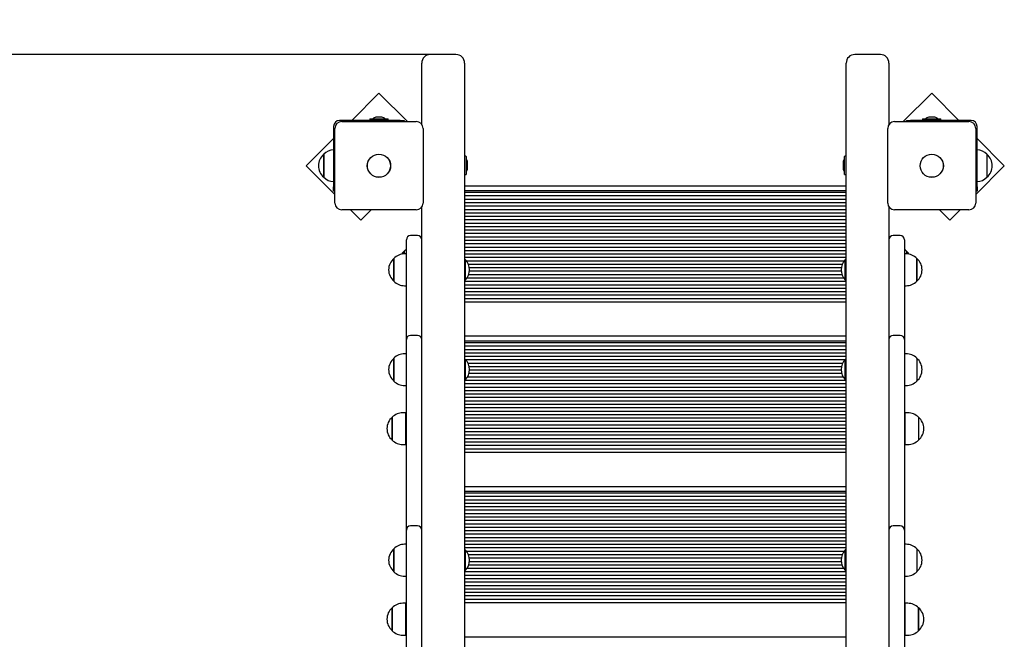
# Model space of a CAD drawing. Units: metres. Extents: x 1.88 to 10.27, y 1.95 to 8.11.
# Drawn here: x 5.06 to 6.21, y 5.93 to 6.66 of the extents above; entities that cross this region are included whole.
import ezdxf

# ---------------------------------------------------------------- set-up
doc = ezdxf.new("R2010")
doc.units = ezdxf.units.M
doc.header["$LTSCALE"] = 55
doc.header["$PDSIZE"] = -1
doc.linetypes.add('SLD-Сплошная', pattern=[0])
doc.styles.get("Standard").update_dxf_attribs({"font": 'isocpeui.ttf'})
doc.dimstyles.new('ISO-25', dxfattribs={"dimtxt": 2.5, "dimasz": 2.5, "dimexe": 1.25, "dimexo": 0.625, "dimtad": 1, "dimtxsty": 'Standard', "dimcen": 2.5, "dimadec": 0, "dimazin": 0, "dimtfac": 1, "dimtmove": 0, "dimatfit": 3, "dimfxl": 1, "dimarcsym": 0})

# ---------------------------------------------------------------- blocks, each defined once
blk = doc.blocks.new('_D_11')
at = {"color": 0, "lineweight": -2, "transparency": 16777216}
for p, q in [((5.424, 8.1146), (2.0624, 8.1146)), ((2.1174, 7.9496), (2.1174, 2.6066)), ((5.7985, 2.4416), (2.0624, 2.4416))]:
    blk.add_line(p, q, dxfattribs=at)
at = {"color": 0, "transparency": 16777216}
for points in [[(2.0899, 7.9496), (2.1449, 7.9496), (2.1174, 8.1146)], [(2.0899, 2.6066), (2.1449, 2.6066), (2.1174, 2.4416)]]:
    blk.add_solid(points, dxfattribs=at)
at = {"layer": 'Defpoints', "color": 0, "transparency": 16777216}
for p in [(5.424, 8.1146), (2.1174, 2.4416), (5.7985, 2.4416)]:
    blk.add_point(p, dxfattribs=at)
at = {"color": 0, "transparency": 16777216, "insert": (1.8874, 5.2781), "char_height": 0.15, "attachment_point": 2, "rotation": 90}
blk.add_mtext('5,67м', dxfattribs=at)
blk = doc.blocks.new('*D16')
at = {"color": 0, "lineweight": -2, "transparency": 16777216}
for p, q in [((5.5355, 6.6146), (3.589, 6.6146)), ((3.644, 4.2516), (3.644, 6.4496)), ((5.7985, 4.0866), (3.589, 4.0866))]:
    blk.add_line(p, q, dxfattribs=at)
at = {"color": 0, "transparency": 16777216}
for points in [[(3.6165, 6.4496), (3.6715, 6.4496), (3.644, 6.6146)], [(3.6165, 4.2516), (3.6715, 4.2516), (3.644, 4.0866)]]:
    blk.add_solid(points, dxfattribs=at)
at = {"layer": 'Defpoints', "color": 0, "transparency": 16777216}
for p in [(3.644, 6.6146), (5.5355, 6.6146), (5.7985, 4.0866)]:
    blk.add_point(p, dxfattribs=at)
at = {"color": 0, "transparency": 16777216, "insert": (3.504, 5.3506), "char_height": 0.15, "attachment_point": 5, "rotation": 90}
blk.add_mtext('2,53м', dxfattribs=at)

msp = doc.modelspace()

# ---------------------------------------------------------------- linework, layer by layer
at = {"color": 7, "linetype": 'SLD-Сплошная', "lineweight": 25}
for p, q in [((5.5255, 6.5985), (5.5255, 6.6046)), ((5.5655, 6.6146), (5.5355, 6.6146)), ((5.5755, 6.6046), (5.5755, 6.5985)), ((6.0215, 6.5985), (6.0215, 6.6046)), ((6.0615, 6.6146), (6.0315, 6.6146)), ((6.0715, 6.6046), (6.0715, 6.5985)), ((5.5255, 6.5328), (5.5255, 6.5985)), ((5.5755, 6.5985), (5.5755, 5.7506)), ((6.0215, 5.7506), (6.0215, 6.5985)), ((6.0715, 6.5985), (6.0715, 6.5328)), ((5.4755, 6.5695), (5.4437, 6.5377)), ((5.5088, 6.5362), (5.4755, 6.5695)), ((6.1214, 6.5695), (6.0881, 6.5362)), ((6.1533, 6.5377), (6.1214, 6.5695)), ((5.5001, 6.5377), (5.4295, 6.5377)), ((5.432, 6.5362), (5.519, 6.5362)), ((5.4648, 6.5395), (5.4648, 6.5377)), ((5.4648, 6.5395), (5.4732, 6.5395)), ((5.479, 6.5413), (5.472, 6.5413)), ((5.4732, 6.5395), (5.4861, 6.5395)), ((5.4861, 6.5377), (5.4861, 6.5395)), ((5.5001, 6.5377), (5.5051, 6.5377)), ((5.5051, 6.5377), (5.5051, 6.5362)), ((6.078, 6.5362), (6.165, 6.5362)), ((6.0918, 6.5362), (6.0918, 6.5377)), ((6.0918, 6.5377), (6.0968, 6.5377)), ((6.1675, 6.5377), (6.0968, 6.5377)), ((6.1108, 6.5395), (6.1108, 6.5377)), ((6.1108, 6.5395), (6.1237, 6.5395)), ((6.125, 6.5413), (6.118, 6.5413)), ((6.1237, 6.5395), (6.1321, 6.5395)), ((6.1321, 6.5377), (6.1321, 6.5395)), ((5.4225, 6.5307), (5.4225, 6.46)), ((5.424, 6.4412), (5.424, 6.5282)), ((5.527, 6.5282), (5.527, 6.4412)), ((6.07, 6.4412), (6.07, 6.5282)), ((6.173, 6.5282), (6.173, 6.4412)), ((6.1745, 6.46), (6.1745, 6.5307)), ((5.4225, 6.5165), (5.3906, 6.4846)), ((6.2063, 6.4846), (6.1745, 6.5165)), ((5.4109, 6.4751), (5.4109, 6.498)), ((5.4109, 6.498), (5.4109, 6.4958)), ((5.4109, 6.4958), (5.4109, 6.4713)), ((5.5772, 6.4957), (5.5756, 6.4957)), ((5.5773, 6.4956), (5.5773, 6.4745)), ((6.0197, 6.4745), (6.0197, 6.4956)), ((6.0214, 6.4957), (6.0198, 6.4957)), ((6.186, 6.498), (6.186, 6.4713)), ((5.3906, 6.4846), (5.424, 6.4513)), ((5.5791, 6.4884), (5.5791, 6.4886)), ((5.5791, 6.4816), (5.5791, 6.4884)), ((6.0179, 6.4886), (6.0179, 6.4816)), ((6.173, 6.4513), (6.2063, 6.4846)), ((5.4109, 6.4713), (5.4109, 6.4751)), ((5.5756, 6.4744), (5.5772, 6.4744)), ((6.0198, 6.4744), (6.0214, 6.4744)), ((5.4225, 6.455), (5.4225, 6.46)), ((5.424, 6.455), (5.4225, 6.455)), ((5.5755, 6.4614), (6.0215, 6.4614)), ((6.0215, 6.4554), (5.5755, 6.4554)), ((6.1745, 6.455), (6.173, 6.455)), ((6.1745, 6.46), (6.1745, 6.455)), ((6.0215, 6.4534), (5.5755, 6.4534)), ((6.0215, 6.4494), (5.5755, 6.4494)), ((6.0215, 6.4454), (5.5755, 6.4454)), ((5.519, 6.4332), (5.432, 6.4332)), ((5.4421, 6.4332), (5.4543, 6.421)), ((5.4543, 6.421), (5.4665, 6.4332)), ((5.5255, 5.7648), (5.5255, 6.4365)), ((6.0215, 6.4414), (5.5755, 6.4414)), ((6.0215, 6.4374), (5.5755, 6.4374)), ((6.0215, 6.4334), (5.5755, 6.4334)), ((6.0715, 6.4365), (6.0715, 5.7648)), ((6.165, 6.4332), (6.078, 6.4332)), ((6.1305, 6.4332), (6.1426, 6.421)), ((6.1426, 6.421), (6.1548, 6.4332)), ((6.0215, 6.4294), (5.5755, 6.4294)), ((6.0215, 6.4254), (5.5755, 6.4254)), ((6.0215, 6.4214), (5.5755, 6.4214)), ((6.0215, 6.4174), (5.5755, 6.4174)), ((6.0215, 6.4134), (5.5755, 6.4134)), ((6.0215, 6.4094), (5.5755, 6.4094)), ((5.5075, 6.3626), (5.5075, 6.3982)), ((5.5205, 6.4032), (5.5125, 6.4032)), ((6.0215, 6.4054), (5.5755, 6.4054)), ((6.0215, 6.4014), (5.5755, 6.4014)), ((6.0215, 6.3974), (5.5755, 6.3974)), ((6.0845, 6.4032), (6.0765, 6.4032)), ((6.0895, 6.3982), (6.0895, 6.3626)), ((6.0215, 6.3934), (5.5755, 6.3934)), ((6.0215, 6.3894), (5.5755, 6.3894)), ((5.4929, 6.363), (5.4929, 6.3765)), ((5.4929, 6.3765), (5.4929, 6.3498)), ((5.505, 6.3818), (5.505, 6.3848)), ((5.505, 6.3848), (5.505, 6.3825)), ((5.505, 6.3825), (5.505, 6.3818)), ((5.5075, 6.3818), (5.5054, 6.3818)), ((6.0215, 6.3854), (5.5755, 6.3854)), ((6.0215, 6.3814), (5.5755, 6.3814)), ((6.0215, 6.3774), (5.5755, 6.3774)), ((5.5758, 6.3752), (5.5755, 6.3748)), ((5.5764, 6.3752), (5.5758, 6.3752)), ((5.5758, 6.3752), (5.5758, 6.3717)), ((5.5764, 6.3752), (5.5764, 6.3717)), ((6.0211, 6.3752), (6.0205, 6.3752)), ((6.0205, 6.3512), (6.0205, 6.3752)), ((6.0215, 6.3748), (6.0211, 6.3752)), ((6.0211, 6.3512), (6.0211, 6.3752)), ((6.0915, 6.3818), (6.0895, 6.3818)), ((6.092, 6.3848), (6.092, 6.3818)), ((6.104, 6.3765), (6.104, 6.3499)), ((6.104, 6.3498), (6.104, 6.3765)), ((5.4929, 6.3498), (5.4929, 6.363)), ((5.5758, 6.3717), (5.5758, 6.3512)), ((5.5764, 6.3717), (5.5764, 6.3512)), ((6.0191, 6.3734), (5.5779, 6.3734)), ((6.0169, 6.3694), (5.5801, 6.3694)), ((6.0158, 6.3654), (5.5811, 6.3654)), ((5.5075, 6.2816), (5.5075, 6.3626)), ((5.5755, 6.3516), (5.5758, 6.3512)), ((6.0187, 6.3534), (5.5782, 6.3534)), ((6.0167, 6.3574), (5.5803, 6.3574)), ((6.0158, 6.3614), (5.5812, 6.3614)), ((6.0211, 6.3512), (6.0215, 6.3516)), ((6.0895, 6.3626), (6.0895, 6.2816)), ((5.5054, 6.3446), (5.5075, 6.3446)), ((6.0215, 6.3494), (5.5755, 6.3494)), ((6.0215, 6.3454), (5.5755, 6.3454)), ((6.0215, 6.3414), (5.5755, 6.3414)), ((5.5758, 6.3512), (5.5764, 6.3512)), ((6.0205, 6.3512), (6.0211, 6.3512)), ((6.0895, 6.3446), (6.0915, 6.3446)), ((6.104, 6.3499), (6.104, 6.3498)), ((6.0215, 6.3374), (5.5755, 6.3374)), ((6.0215, 6.3334), (5.5755, 6.3334)), ((6.0215, 6.3294), (5.5755, 6.3294)), ((6.0215, 6.3254), (5.5755, 6.3254)), ((5.5205, 6.2866), (5.5125, 6.2866)), ((5.5755, 6.2859), (6.0215, 6.2859)), ((6.0845, 6.2866), (6.0765, 6.2866)), ((5.5075, 6.246), (5.5075, 6.2816)), ((6.0215, 6.2799), (5.5755, 6.2799)), ((6.0215, 6.2779), (5.5755, 6.2779)), ((6.0215, 6.2739), (5.5755, 6.2739)), ((6.0895, 6.2816), (6.0895, 6.246)), ((5.4929, 6.2443), (5.4929, 6.26)), ((5.4929, 6.26), (5.4929, 6.2333)), ((5.5075, 6.2652), (5.5054, 6.2652)), ((6.0215, 6.2699), (5.5755, 6.2699)), ((6.0215, 6.2659), (5.5755, 6.2659)), ((6.0215, 6.2619), (5.5755, 6.2619)), ((6.0915, 6.2652), (6.0895, 6.2652)), ((6.104, 6.26), (6.104, 6.2333)), ((5.5758, 6.2586), (5.5755, 6.2582)), ((5.5764, 6.2586), (5.5758, 6.2586)), ((5.5758, 6.2586), (5.5758, 6.2537)), ((5.5758, 6.2537), (5.5758, 6.2346)), ((5.5764, 6.2586), (5.5764, 6.2537)), ((5.5764, 6.2537), (5.5764, 6.2346)), ((6.0199, 6.2579), (5.5771, 6.2579)), ((6.0173, 6.2539), (5.5796, 6.2539)), ((6.016, 6.2499), (5.5809, 6.2499)), ((6.0211, 6.2586), (6.0205, 6.2586)), ((6.0205, 6.2346), (6.0205, 6.2586)), ((6.0215, 6.2582), (6.0211, 6.2586)), ((6.0211, 6.2346), (6.0211, 6.2586)), ((5.4929, 6.2333), (5.4929, 6.2443)), ((5.5075, 6.2015), (5.5075, 6.246)), ((6.0181, 6.2379), (5.5789, 6.2379)), ((6.0164, 6.2419), (5.5806, 6.2419)), ((6.0157, 6.2459), (5.5812, 6.2459)), ((6.0895, 6.246), (6.0895, 6.2015)), ((5.5054, 6.228), (5.5075, 6.228)), ((5.5755, 6.235), (5.5758, 6.2346)), ((6.0215, 6.2339), (5.5755, 6.2339)), ((6.0215, 6.2299), (5.5755, 6.2299)), ((6.0215, 6.2259), (5.5755, 6.2259)), ((5.5758, 6.2346), (5.5764, 6.2346)), ((6.0205, 6.2346), (6.0211, 6.2346)), ((6.0211, 6.2346), (6.0215, 6.235)), ((6.0895, 6.228), (6.0915, 6.228)), ((6.0215, 6.2219), (5.5755, 6.2219)), ((6.0215, 6.2179), (5.5755, 6.2179)), ((6.0215, 6.2139), (5.5755, 6.2139)), ((6.0215, 6.2099), (5.5755, 6.2099)), ((6.0215, 6.2059), (5.5755, 6.2059)), ((6.0215, 6.2019), (5.5755, 6.2019)), ((5.4909, 6.1718), (5.4909, 6.191)), ((5.4909, 6.191), (5.4909, 6.1906)), ((5.4909, 6.1906), (5.4909, 6.1643)), ((5.5064, 6.1963), (5.5034, 6.1963)), ((5.5064, 6.1963), (5.5064, 6.1957)), ((5.5064, 6.1957), (5.5064, 6.1591)), ((5.5075, 6.1625), (5.5075, 6.2015)), ((6.0215, 6.1979), (5.5755, 6.1979)), ((6.0215, 6.1939), (5.5755, 6.1939)), ((6.0895, 6.2015), (6.0895, 6.1625)), ((6.0935, 6.1963), (6.0905, 6.1963)), ((6.0905, 6.1591), (6.0905, 6.1963)), ((6.106, 6.191), (6.106, 6.1643)), ((5.5075, 6.1827), (5.5064, 6.1827)), ((6.0215, 6.1899), (5.5755, 6.1899)), ((6.0215, 6.1859), (5.5755, 6.1859)), ((6.0215, 6.1819), (5.5755, 6.1819)), ((6.0905, 6.1827), (6.0895, 6.1827)), ((5.4909, 6.1643), (5.4909, 6.1718)), ((5.5064, 6.1727), (5.5075, 6.1727)), ((6.0215, 6.1779), (5.5755, 6.1779)), ((6.0215, 6.1739), (5.5755, 6.1739)), ((6.0215, 6.1699), (5.5755, 6.1699)), ((6.0895, 6.1727), (6.0905, 6.1727)), ((5.5034, 6.1591), (5.5064, 6.1591)), ((5.5075, 6.059), (5.5075, 6.1625)), ((6.0215, 6.1659), (5.5755, 6.1659)), ((6.0215, 6.1619), (5.5755, 6.1619)), ((6.0215, 6.1579), (5.5755, 6.1579)), ((6.0895, 6.1625), (6.0895, 6.059)), ((6.0905, 6.1591), (6.0935, 6.1591)), ((6.0215, 6.1539), (5.5755, 6.1539)), ((6.0215, 6.1499), (5.5755, 6.1499)), ((5.5755, 6.1103), (6.0215, 6.1103)), ((6.0215, 6.1043), (5.5755, 6.1043)), ((6.0215, 6.1023), (5.5755, 6.1023)), ((6.0215, 6.0983), (5.5755, 6.0983)), ((6.0215, 6.0943), (5.5755, 6.0943)), ((6.0215, 6.0903), (5.5755, 6.0903)), ((6.0215, 6.0863), (5.5755, 6.0863)), ((6.0215, 6.0823), (5.5755, 6.0823)), ((6.0215, 6.0783), (5.5755, 6.0783)), ((5.5205, 6.064), (5.5125, 6.064)), ((6.0215, 6.0743), (5.5755, 6.0743)), ((6.0215, 6.0703), (5.5755, 6.0703)), ((6.0215, 6.0663), (5.5755, 6.0663)), ((6.0845, 6.064), (6.0765, 6.064)), ((5.5075, 5.9929), (5.5075, 6.059)), ((6.0215, 6.0623), (5.5755, 6.0623)), ((6.0215, 6.0583), (5.5755, 6.0583)), ((6.0215, 6.0543), (5.5755, 6.0543)), ((6.0895, 6.059), (6.0895, 5.9929)), ((5.5075, 6.0426), (5.5054, 6.0426)), ((6.0215, 6.0503), (5.5755, 6.0503)), ((6.0215, 6.0463), (5.5755, 6.0463)), ((6.0215, 6.0423), (5.5755, 6.0423)), ((6.0915, 6.0426), (6.0895, 6.0426)), ((5.4929, 6.0201), (5.4929, 6.0374)), ((5.4929, 6.0374), (5.4929, 6.0107)), ((6.0215, 6.0383), (5.5755, 6.0383)), ((5.5758, 6.036), (5.5755, 6.0357)), ((5.5764, 6.036), (5.5758, 6.036)), ((5.5758, 6.036), (5.5758, 6.0299)), ((5.5758, 6.0299), (5.5758, 6.012)), ((5.5764, 6.036), (5.5764, 6.0299)), ((5.5764, 6.0299), (5.5764, 6.012)), ((6.019, 6.0343), (5.5779, 6.0343)), ((6.0169, 6.0303), (5.5801, 6.0303)), ((6.0211, 6.036), (6.0205, 6.036)), ((6.0205, 6.012), (6.0205, 6.036)), ((6.0215, 6.0357), (6.0211, 6.036)), ((6.0211, 6.012), (6.0211, 6.036)), ((6.104, 6.0374), (6.104, 6.0107)), ((5.4929, 6.0107), (5.4929, 6.0201)), ((6.0167, 6.0183), (5.5803, 6.0183)), ((6.0158, 6.0263), (5.5811, 6.0263)), ((6.0158, 6.0223), (5.5812, 6.0223)), ((5.5755, 6.0124), (5.5758, 6.012)), ((6.0215, 6.0103), (5.5755, 6.0103)), ((6.0215, 6.0063), (5.5755, 6.0063)), ((5.5758, 6.012), (5.5764, 6.012)), ((6.0187, 6.0143), (5.5782, 6.0143)), ((6.0205, 6.012), (6.0211, 6.012)), ((6.0211, 6.012), (6.0215, 6.0124)), ((5.5054, 6.0054), (5.5075, 6.0054)), ((5.5066, 6.0054), (5.5075, 6.0048)), ((6.0215, 6.0023), (5.5755, 6.0023)), ((6.0215, 5.9983), (5.5755, 5.9983)), ((6.0895, 6.0054), (6.0915, 6.0054)), ((6.0895, 6.0048), (6.0903, 6.0054)), ((5.5075, 5.8073), (5.5075, 5.9929)), ((6.0215, 5.9943), (5.5755, 5.9943)), ((6.0215, 5.9903), (5.5755, 5.9903)), ((6.0215, 5.9863), (5.5755, 5.9863)), ((6.0895, 5.9929), (6.0895, 5.8073)), ((5.5064, 5.9737), (5.5034, 5.9737)), ((5.5064, 5.9737), (5.5064, 5.9365)), ((6.0215, 5.9823), (5.5755, 5.9823)), ((6.0215, 5.9783), (5.5755, 5.9783)), ((6.0215, 5.9743), (5.5755, 5.9743)), ((6.0935, 5.9737), (6.0905, 5.9737)), ((6.0905, 5.9365), (6.0905, 5.9737)), ((5.4909, 5.9549), (5.4909, 5.9684)), ((5.4909, 5.9684), (5.4909, 5.9417)), ((6.106, 5.9684), (6.106, 5.9418)), ((6.106, 5.9417), (6.106, 5.9684)), ((5.4909, 5.9417), (5.4909, 5.9549)), ((5.5075, 5.9601), (5.5064, 5.9601)), ((5.5064, 5.9501), (5.5075, 5.9501)), ((6.0905, 5.9601), (6.0895, 5.9601)), ((6.0895, 5.9501), (6.0905, 5.9501)), ((6.106, 5.9418), (6.106, 5.9417)), ((5.5034, 5.9365), (5.5064, 5.9365)), ((5.5755, 5.9347), (6.0215, 5.9347)), ((6.0905, 5.9365), (6.0935, 5.9365))]:
    msp.add_line(p, q, dxfattribs=at)
at = {"color": 7, "linetype": 'SLD-Сплошная', "lineweight": 25, "flags": 128}
for points in [[(5.5075, 6.3869), (5.5062, 6.386), (5.505, 6.3848)], [(6.092, 6.3848), (6.0907, 6.386), (6.0895, 6.3869)], [(5.505, 6.3848), (5.5033, 6.3832), (5.5019, 6.3814)], [(6.095, 6.3814), (6.0936, 6.3832), (6.092, 6.3848)]]:
    msp.add_lwpolyline(points, dxfattribs=at)
at = {"color": 7, "linetype": 'SLD-Сплошная', "lineweight": 25}
for centre, radius in [((5.4755, 6.4847), 0.0136), ((5.4755, 6.4847), 0.0135), ((6.1215, 6.4847), 0.0136), ((6.1215, 6.4847), 0.0135)]:
    msp.add_circle(centre, radius, dxfattribs=at)
for centre, radius, start, end in [((5.5355, 6.6046), 0.01, 90, 180), ((5.5655, 6.6046), 0.01, 0, 90), ((6.0315, 6.6046), 0.01, 90, 180), ((6.0615, 6.6046), 0.01, 0, 90), ((5.4295, 6.5307), 0.007, 90, 180), ((5.432, 6.5282), 0.008, 90, 180), ((5.472, 6.5365), 0.00481, 90, 141.282), ((5.479, 6.5365), 0.00481, 38.718, 90), ((5.519, 6.5282), 0.008, 0, 90), ((6.078, 6.5282), 0.008, 90, 180), ((6.118, 6.5365), 0.00481, 90, 141.282), ((6.125, 6.5365), 0.00481, 38.718, 90), ((6.165, 6.5282), 0.008, 0, 90), ((6.1675, 6.5307), 0.007, 0, 90), ((5.4234, 6.4858), 0.0175, 93.1914, 135.5648), ((6.1735, 6.4858), 0.0175, 44.4352, 86.8086), ((5.4223, 6.4847), 0.0175, 130.3062, 229.6938), ((5.5756, 6.4956), 0.0001, 90, 180), ((5.5772, 6.4956), 0.0001, 0, 90), ((5.5743, 6.4886), 0.00481, 0, 51.282), ((6.0227, 6.4886), 0.00481, 128.718, 180), ((6.0198, 6.4956), 0.0001, 90, 180), ((6.0214, 6.4956), 0.0001, 0, 90), ((6.1747, 6.4847), 0.0175, 310.3062, 49.6938), ((5.5743, 6.4816), 0.00481, 308.718, 0), ((6.0227, 6.4816), 0.00481, 180, 231.282), ((5.4234, 6.4836), 0.0175, 224.4352, 266.8086), ((5.5756, 6.4745), 0.0001, 180, 270), ((5.5772, 6.4745), 0.0001, 270, 0), ((6.0198, 6.4745), 0.0001, 180, 270), ((6.0214, 6.4745), 0.0001, 270, 0), ((6.1735, 6.4836), 0.0175, 273.1914, 315.5648), ((5.432, 6.4412), 0.008, 180, 270), ((5.519, 6.4412), 0.008, 270, 0), ((6.078, 6.4412), 0.008, 180, 270), ((6.165, 6.4412), 0.008, 270, 0), ((5.5125, 6.3982), 0.005, 90, 180), ((5.5205, 6.3982), 0.005, 0, 90), ((6.0765, 6.3982), 0.005, 90, 180), ((6.0845, 6.3982), 0.005, 0, 90), ((5.5043, 6.3632), 0.0175, 130.3062, 229.6938), ((5.5054, 6.3643), 0.0175, 90, 135.5648), ((5.5639, 6.3632), 0.0173, 316.0913, 43.9087), ((6.033, 6.3632), 0.0173, 136.0913, 223.9087), ((6.0915, 6.3643), 0.0175, 44.4352, 90), ((6.0927, 6.3632), 0.0175, 310.3062, 49.6938), ((5.5054, 6.3621), 0.0175, 224.4352, 270), ((6.0915, 6.3621), 0.0175, 270, 315.5648), ((5.5125, 6.2816), 0.005, 90, 180), ((5.5205, 6.2816), 0.005, 0, 90), ((6.0765, 6.2816), 0.005, 90, 180), ((6.0845, 6.2816), 0.005, 0, 90), ((5.5043, 6.2466), 0.0175, 130.3062, 229.6938), ((5.5054, 6.2477), 0.0175, 90, 135.5648), ((6.0915, 6.2477), 0.0175, 44.4352, 90), ((6.0927, 6.2466), 0.0175, 310.3062, 49.6938), ((5.5639, 6.2466), 0.0173, 316.0913, 43.9087), ((6.033, 6.2466), 0.0173, 136.0913, 223.9087), ((5.5054, 6.2455), 0.0175, 224.4352, 270), ((6.0915, 6.2455), 0.0175, 270, 315.5648), ((5.5023, 6.1777), 0.0175, 130.3062, 229.6938), ((5.5034, 6.1787), 0.0175, 90, 135.5648), ((6.0935, 6.1787), 0.0175, 44.4352, 90), ((6.0947, 6.1777), 0.0175, 310.3062, 49.6938), ((5.5034, 6.1766), 0.0175, 224.4352, 270), ((6.0935, 6.1766), 0.0175, 270, 315.5648), ((5.5125, 6.059), 0.005, 90, 180), ((5.5205, 6.059), 0.005, 0, 90), ((6.0765, 6.059), 0.005, 90, 180), ((6.0845, 6.059), 0.005, 0, 90), ((5.5054, 6.0251), 0.0175, 90, 135.5648), ((6.0915, 6.0251), 0.0175, 44.4352, 90), ((5.5043, 6.024), 0.0175, 130.3062, 229.6938), ((5.5639, 6.024), 0.0173, 316.0913, 43.9087), ((6.033, 6.024), 0.0173, 136.0913, 223.9087), ((6.0927, 6.024), 0.0175, 310.3062, 49.6938), ((5.5054, 6.0229), 0.0175, 224.4352, 270), ((6.0915, 6.0229), 0.0175, 270, 315.5648), ((5.5034, 5.9562), 0.0175, 90, 135.5648), ((6.0935, 5.9562), 0.0175, 44.4352, 90), ((5.5023, 5.9551), 0.0175, 130.3062, 229.6938), ((6.0947, 5.9551), 0.0175, 310.3062, 49.6938), ((5.5034, 5.954), 0.0175, 224.4352, 270), ((6.0935, 5.954), 0.0175, 270, 315.5648)]:
    msp.add_arc(centre, radius, start, end, dxfattribs=at)

# ---------------------------------------------------------------- dimensions: what is measured, and where the dimension line sits
at = {"color": 251, "true_color": 0x636466}
dim = msp.add_linear_dim(base=(2.1174, 2.4416), p1=(5.424, 8.1146), p2=(5.7985, 2.4416), angle=90, dimstyle='ISO-25', override={"dimtxt": 0.15, "dimasz": 0.165, "dimexe": 0.055, "dimexo": 0, "dimgap": 0.05, "dimzin": 1, "dimpost": 'м', "dimtdec": 3, "dimtzin": 1}, dxfattribs=at)
dim.commit()
dim.dimension.update_dxf_attribs({"geometry": '_D_11', "text_midpoint": (2.1174, 5.2781), "dimtype": 160})
dim = msp.add_linear_dim(base=(3.644, 6.6146), p1=(5.7985, 4.0866), p2=(5.5355, 6.6146), angle=90, dimstyle='ISO-25', override={"dimtxt": 0.15, "dimasz": 0.165, "dimexe": 0.055, "dimexo": 0, "dimgap": 0.05, "dimzin": 1, "dimpost": 'м', "dimtdec": 3, "dimtzin": 1})
dim.commit()
dim.dimension.update_dxf_attribs({"geometry": '*D16', "text_midpoint": (3.504, 5.3506)})

doc.saveas('drawing.dxf')
